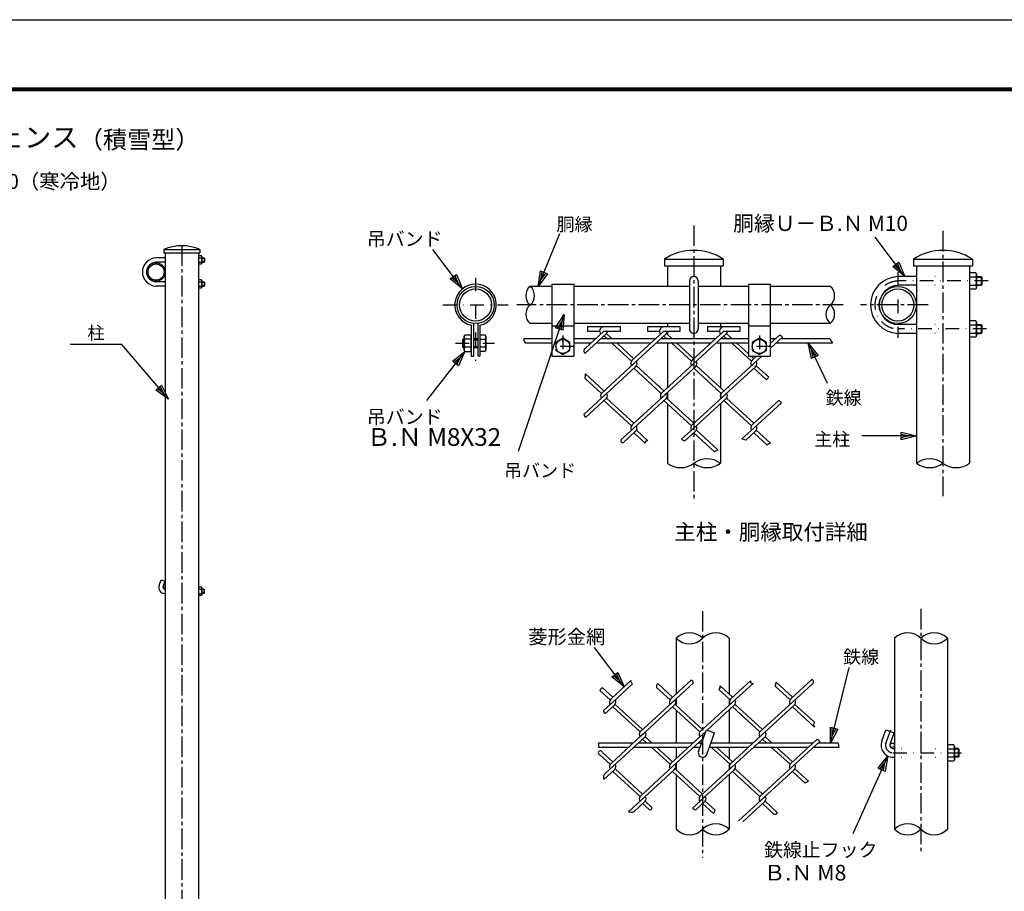
# Model space of a CAD drawing. Extents: x 0 to 5940, y 0 to 4200.
# Drawn here: x 2977 to 4781, y 2603 to 4200 of the extents above; entities that cross this region are included whole.
import ezdxf
from ezdxf.enums import TextEntityAlignment as Align

# ---------------------------------------------------------------- set-up
doc = ezdxf.new("R2010")
doc.units = 0
doc.header["$LTSCALE"] = 50
doc.header["$MEASUREMENT"] = 0
for name, pattern in [('CENTER2', [1.125, 0.75, -0.125, 0.125, -0.125]), ('DASHDOT', [1, 0.5, -0.25, 0, -0.25]), ('DOT', [0.25, 0, -0.25])]:
    doc.linetypes.add(name, pattern=pattern)
doc.layers.get('0').update_dxf_attribs({"linetype": 'CONTINUOUS'})
for name, color, linetype in [('1', 7, 'CONTINUOUS'), ('10', 7, 'CONTINUOUS'), ('EXTCNT-L', 4, 'CONTINUOUS'), ('WAKU', 7, 'CONTINUOUS')]:
    doc.layers.add(name, color=color, linetype=linetype)
doc.styles.add('KNJYOKO', font='txt.shx', dxfattribs={"height": 1, "bigfont": 'bigfont'})

# ---------------------------------------------------------------- blocks, each defined once
blk = doc.blocks.new('*C89')
at = {"layer": '1', "color": 4, "linetype": 'Continuous'}
for p, q in [((938.935318, 1714.018402), (973.526688, 1852.124939)), ((938.935318, 1714.018402), (938.948049, 1742.880138)), ((952.528545, 1739.478649), (938.935318, 1714.018402)), ((938.948049, 1742.880138), (952.528545, 1739.478649)), ((942.336808, 1727.598898), (942.343173, 1742.029766)), ((949.133421, 1740.329021), (942.336808, 1727.598898))]:
    blk.add_line(p, q, dxfattribs=at)
blk = doc.blocks.new('*C90')
at = {"layer": '1', "color": 4, "linetype": 'Continuous'}
for p, q in [((1044.229279, 1690.361023), (980.07103, 1547.547607)), ((1026.36984, 1667.688563), (1044.229279, 1690.361023)), ((1044.229279, 1690.361023), (1039.140344, 1661.95147)), ((1039.140344, 1661.95147), (1026.36984, 1667.688563)), ((1029.562466, 1666.25429), (1038.492185, 1677.59052)), ((1038.492185, 1677.59052), (1035.947718, 1663.385743))]:
    blk.add_line(p, q, dxfattribs=at)
blk = doc.blocks.new('*C91')
at = {"layer": '1', "color": 4, "linetype": 'Continuous'}
for p, q in [((1544.454041, 1869.515381), (1584.537659, 1966.170959)), ((1544.454041, 1869.515381), (1548.714009, 1898.061005)), ((1548.714009, 1898.061005), (1561.646071, 1892.698005)), ((1549.81704, 1882.447443), (1551.947024, 1896.720255)), ((1561.646071, 1892.698005), (1544.454041, 1869.515381)), ((1558.413055, 1894.038755), (1549.81704, 1882.447443))]:
    blk.add_line(p, q, dxfattribs=at)
blk = doc.blocks.new('*C92')
at = {"layer": '1', "color": 4, "linetype": 'Continuous'}
for p, q in [((1592.295837, 1817.862244), (1508.249512, 1567.357635)), ((1576.75307, 1793.543067), (1592.295837, 1817.862244)), ((1580.07129, 1792.429776), (1587.842674, 1804.589364)), ((1587.842674, 1804.589364), (1586.70773, 1790.203194)), ((1592.295837, 1817.862244), (1590.02595, 1789.089903)), ((1590.02595, 1789.089903), (1576.75307, 1793.543067))]:
    blk.add_line(p, q, dxfattribs=at)
blk = doc.blocks.new('*C93')
at = {"layer": '1', "color": 4, "linetype": 'Continuous'}
for p, q in [((2216.825104, 1887.515411), (2162.518158, 1959.939575)), ((2194.426908, 1905.717631), (2205.627741, 1914.116521)), ((2205.627741, 1914.116521), (2216.825104, 1887.515411)), ((2216.825104, 1887.515411), (2194.426908, 1905.717631)), ((2208.426214, 1898.716244), (2197.227116, 1907.817354)), ((2202.827533, 1912.016799), (2208.426214, 1898.716244))]:
    blk.add_line(p, q, dxfattribs=at)
blk = doc.blocks.new('*C94')
at = {"layer": '1', "color": 4, "linetype": 'Continuous'}
for p, q in [((2045.367313, 1737.219354), (2039.681244, 1765.515442)), ((2039.681244, 1765.515442), (2058.01417, 1743.224103)), ((2039.681244, 1765.515442), (2074.592743, 1691.986847)), ((2048.529027, 1738.720541), (2045.685993, 1752.868585)), ((2045.685993, 1752.868585), (2054.852455, 1741.722915)), ((2058.01417, 1743.224103), (2045.367313, 1737.219354))]:
    blk.add_line(p, q, dxfattribs=at)
blk = doc.blocks.new('*C95')
at = {"layer": '1', "color": 4, "linetype": 'Continuous'}
for p, q in [((2237.83844, 1595.515442), (2137.83844, 1595.515442)), ((2209.838438, 1588.515452), (2209.838443, 1602.515451)), ((2237.83844, 1595.515442), (2209.838438, 1588.515452)), ((2223.83844, 1595.515447), (2209.838439, 1592.015452)), ((2209.838442, 1599.015452), (2223.83844, 1595.515447)), ((2209.838443, 1602.515451), (2237.83844, 1595.515442))]:
    blk.add_line(p, q, dxfattribs=at)
blk = doc.blocks.new('*C99')
at = {"layer": '1', "color": 4, "linetype": 'Continuous'}
for p, q in [((3862.462769, 1484.225464), (3792.238159, 1394.222107)), ((3839.719657, 1466.456084), (3862.462769, 1484.225464)), ((3862.462769, 1484.225464), (3850.757378, 1457.843959)), ((3850.757378, 1457.843959), (3839.719657, 1466.456084)), ((3842.479087, 1464.303053), (3853.850643, 1473.187743)), ((3853.850643, 1473.187743), (3847.997948, 1459.99699))]:
    blk.add_line(p, q, dxfattribs=at)

msp = doc.modelspace()

# ---------------------------------------------------------------- linework, layer by layer
at = {"layer": '1', "color": 4, "linetype": 'CENTER2'}
for p, q in [((4212.1056, 3822.99309), (4212.1056, 3320.24345)), ((4668.5056, 3812.96898), (4668.5056, 3327.18315)), ((3273.78838, 3786.70654), (3273.78838, 1594.70705)), ((4485.90565, 3677.31819), (3887.58214, 3677.31819)), ((4641.20976, 3677.31819), (4517.20967, 3677.31819)), ((4228.24255, 3116.4674), (4228.24255, 2665.13406)), ((4628.24263, 3120.3856), (4628.24263, 2672.26938))]:
    msp.add_line(p, q, dxfattribs=at)
at = {"layer": '1', "color": 7, "linetype": 'Continuous'}
for p, q in [((3240.78856, 3778.70699), (3306.7885, 3778.70699)), ((3240.78856, 3778.70699), (3240.78856, 3772.70693)), ((3240.78856, 3772.70693), (3306.7885, 3772.70693)), ((3243.48815, 3772.70693), (3243.48815, 1954.70705)), ((3304.08831, 3772.70693), (3304.08831, 1954.70705)), ((3306.7885, 3778.70699), (3306.7885, 3772.70693)), ((3243.45, 3763.7076), (3226.44988, 3763.7076)), ((3243.45, 3755.70772), (3226.44988, 3755.70772)), ((3309.97271, 3767.20766), (3304.04986, 3767.20766)), ((3304.04986, 3763.45491), (3309.97271, 3763.45491)), ((3304.04986, 3755.96041), (3309.97271, 3755.96041)), ((3310.5501, 3765.95766), (3309.97271, 3767.20766)), ((3310.5501, 3753.45766), (3309.97271, 3752.20766)), ((3310.5501, 3765.95766), (3310.5501, 3753.45766)), ((3310.5501, 3763.7076), (3314.95012, 3763.7076)), ((3310.5501, 3755.70772), (3314.95012, 3755.70772)), ((3314.95012, 3763.7076), (3314.95012, 3755.70772)), ((3314.95012, 3763.7076), (3315.5501, 3763.10762)), ((3315.5501, 3756.3077), (3314.95012, 3755.70772)), ((3315.5501, 3763.10762), (3315.5501, 3756.3077)), ((4158.10566, 3761.31813), (4266.10554, 3761.31813)), ((4158.10566, 3761.31813), (4158.10566, 3749.31816)), ((4266.10554, 3761.31813), (4266.10554, 3749.31816)), ((4614.50566, 3761.31813), (4722.50569, 3761.31813)), ((4614.50566, 3761.31813), (4614.50566, 3749.31816)), ((4722.50569, 3761.31813), (4722.50569, 3749.31816)), ((3309.97271, 3752.20766), (3304.04986, 3752.20766)), ((4158.10566, 3749.31816), (4266.10554, 3749.31816)), ((4163.5056, 3749.31816), (4163.5056, 3711.31813)), ((4260.70561, 3749.31816), (4260.70561, 3711.31813)), ((4614.50566, 3749.31816), (4722.50569, 3749.31816)), ((4619.90559, 3749.31816), (4619.90559, 3387.31819)), ((4717.1056, 3749.31816), (4717.1056, 3387.31819)), ((4728.951, 3736.31813), (4717.1056, 3736.31813)), ((4717.1056, 3736.31813), (4717.1056, 3706.31813)), ((4730.10563, 3733.81813), (4728.951, 3736.31813)), ((3243.45, 3719.70766), (3226.44988, 3719.70766)), ((3309.97271, 3723.20772), (3304.04986, 3723.20772)), ((3304.04986, 3719.45497), (3309.97271, 3719.45497)), ((3310.5501, 3721.95772), (3309.97271, 3723.20772)), ((3310.5501, 3721.95772), (3310.5501, 3709.45772)), ((3310.5501, 3719.70766), (3314.95012, 3719.70766)), ((3314.95012, 3719.70766), (3314.95012, 3711.70778)), ((3314.95012, 3719.70766), (3315.5501, 3719.10768)), ((3315.5501, 3719.10768), (3315.5501, 3712.30776)), ((4204.10557, 3721.31813), (4204.10557, 3633.3181)), ((4220.10563, 3721.31813), (4220.10563, 3633.3181)), ((4619.90559, 3729.31816), (4585.90565, 3729.31816)), ((4717.1056, 3728.81264), (4728.951, 3728.81264)), ((4730.10563, 3733.81813), (4730.10563, 3708.81813)), ((4730.10563, 3729.31816), (4738.90553, 3729.31816)), ((4738.90553, 3729.31816), (4738.90553, 3713.3181)), ((4738.90553, 3729.31816), (4740.10563, 3728.11806)), ((4740.10563, 3728.11806), (4740.10563, 3714.51805)), ((3243.45, 3711.70778), (3226.44988, 3711.70778)), ((3304.04986, 3711.96047), (3309.97271, 3711.96047)), ((3309.97271, 3708.20772), (3304.04986, 3708.20772)), ((3310.5501, 3709.45772), (3309.97271, 3708.20772)), ((3310.5501, 3711.70778), (3314.95012, 3711.70778)), ((3314.95012, 3711.70778), (3315.5501, 3712.30776)), ((3952.1056, 3711.31813), (3912.1056, 3711.31813)), ((3952.1056, 3715.31807), (3952.1056, 3583.3181)), ((3952.1056, 3715.31807), (3992.1056, 3715.31807)), ((3992.1056, 3715.31807), (3992.1056, 3583.3181)), ((4204.10557, 3711.31813), (3992.1056, 3711.31813)), ((4312.1056, 3711.31813), (4220.10563, 3711.31813)), ((4312.1056, 3715.31807), (4312.1056, 3583.3181)), ((4312.1056, 3715.31807), (4352.1056, 3715.31807)), ((4352.1056, 3715.31807), (4352.1056, 3583.3181)), ((4462.10576, 3711.31813), (4352.1056, 3711.31813)), ((4619.90559, 3713.3181), (4585.90565, 3713.3181)), ((4717.1056, 3713.82377), (4728.951, 3713.82377)), ((4728.951, 3706.31813), (4717.1056, 3706.31813)), ((4730.10563, 3708.81813), (4728.951, 3706.31813)), ((4730.10563, 3713.3181), (4738.90553, 3713.3181)), ((4740.10563, 3714.51805), (4738.90553, 3713.3181)), ((4728.951, 3648.3181), (4717.1056, 3648.3181)), ((4717.1056, 3648.3181), (4717.1056, 3618.3181)), ((4730.10563, 3645.8181), (4728.951, 3648.3181)), ((4730.10563, 3645.8181), (4730.10563, 3620.8181)), ((3804.10557, 3640.16975), (3804.10557, 3583.3181)), ((3808.10566, 3643.5543), (3808.10566, 3583.3181)), ((3816.1057, 3643.5543), (3816.10554, 3583.3181)), ((3820.10563, 3640.16975), (3820.10563, 3583.3181)), ((3952.1056, 3643.3181), (3912.1056, 3643.3181)), ((3952.1056, 3639.31816), (3992.1056, 3639.31816)), ((4204.10557, 3643.3181), (3992.1056, 3643.3181)), ((4012.75319, 3597.48726), (4047.4059, 3629.24064)), ((4077.4059, 3637.24067), (4017.4059, 3637.24067)), ((4017.4059, 3637.24067), (4017.4059, 3629.24064)), ((4017.4059, 3629.24064), (4039.40602, 3629.24064)), ((4047.4059, 3629.24064), (4077.4059, 3629.24064)), ((4077.4059, 3629.24064), (4077.4059, 3637.24067)), ((4099.25526, 3576.0952), (4157.25331, 3629.2408)), ((4187.25331, 3637.24067), (4127.25331, 3637.24067)), ((4127.25331, 3637.24067), (4127.25331, 3629.2408)), ((4127.25331, 3629.2408), (4149.25328, 3629.2408)), ((4157.25331, 3629.2408), (4187.25331, 3629.2408)), ((4163.5056, 3643.3181), (4163.5056, 3637.24067)), ((4163.5056, 3629.2408), (4163.5056, 3623.51143)), ((4187.25331, 3629.2408), (4187.25331, 3637.24067)), ((4209.10252, 3576.0952), (4267.10072, 3629.2408)), ((4312.1056, 3643.3181), (4220.10563, 3643.3181)), ((4297.10072, 3637.24067), (4237.10072, 3637.24067)), ((4237.10072, 3637.24067), (4237.10072, 3629.2408)), ((4237.10072, 3629.2408), (4259.10069, 3629.2408)), ((4260.70561, 3643.3181), (4260.70561, 3637.24067)), ((4267.10072, 3629.2408), (4297.10072, 3629.2408)), ((4297.10072, 3629.2408), (4297.10072, 3637.24067)), ((4312.1056, 3639.31816), (4352.1056, 3639.31816)), ((4462.1056, 3643.3181), (4352.1056, 3643.3181)), ((4619.90559, 3641.31813), (4585.90565, 3641.31813)), ((4717.1056, 3640.8126), (4728.951, 3640.8126)), ((4730.10563, 3641.31813), (4738.90553, 3641.31813)), ((4738.90553, 3641.31813), (4738.90553, 3625.31807)), ((4738.90553, 3641.31813), (4740.10563, 3640.11802)), ((4740.10563, 3640.11802), (4740.10563, 3626.51802)), ((3789.7057, 3615.31822), (3788.10566, 3613.71818)), ((3788.10566, 3613.71818), (3788.10566, 3600.9182)), ((3789.7057, 3599.31816), (3789.7057, 3615.31822)), ((3791.10554, 3615.31822), (3789.7057, 3615.31822)), ((3791.10554, 3619.81819), (3792.26033, 3622.31819)), ((3791.10554, 3594.81819), (3791.10554, 3619.81819)), ((3792.26033, 3622.31819), (3804.10557, 3622.31819)), ((3804.10557, 3614.81254), (3792.26033, 3614.81254)), ((3804.10557, 3592.31819), (3804.10557, 3622.31819)), ((3816.1057, 3615.31807), (3808.10566, 3615.31807)), ((3816.10554, 3615.31807), (3816.10554, 3599.31816)), ((3820.10563, 3622.31819), (3829.57036, 3622.31819)), ((3820.10563, 3614.81819), (3829.90361, 3614.81819)), ((3829.57036, 3622.31819), (3831.10554, 3619.65904)), ((3831.10554, 3619.65904), (3831.10554, 3594.97734)), ((3952.1056, 3615.31807), (3900.40974, 3615.31807)), ((3972.1056, 3616.32927), (3959.10557, 3608.82362)), ((3985.10563, 3608.82377), (3972.1056, 3616.32927)), ((4032.21211, 3615.31807), (3992.1056, 3615.31807)), ((4012.97078, 3588.89747), (4052.20173, 3624.84611)), ((4142.05952, 3615.31807), (4041.80394, 3615.31807)), ((4053.00801, 3615.31807), (4047.4059, 3620.45143)), ((4062.59968, 3615.31807), (4052.20173, 3624.84611)), ((4102.3296, 3570.12321), (4162.04915, 3624.84611)), ((4251.90678, 3615.31807), (4151.6512, 3615.31807)), ((4162.85527, 3615.31807), (4157.25331, 3620.45158)), ((4172.4471, 3615.31807), (4162.04915, 3624.84611)), ((4212.17701, 3570.12321), (4271.89641, 3624.84611)), ((4260.70561, 3624.43413), (4260.70561, 3623.38081)), ((4272.70283, 3615.31807), (4261.49846, 3615.31807)), ((4272.70283, 3615.31807), (4267.10057, 3620.45158)), ((4282.29451, 3615.31807), (4271.89641, 3624.84611)), ((4312.1056, 3615.31807), (4272.84825, 3615.31807)), ((4332.1056, 3616.32927), (4319.10557, 3608.82362)), ((4345.10563, 3608.82377), (4332.1056, 3616.32927)), ((4352.1056, 3606.47697), (4368.77827, 3621.75468)), ((4352.1056, 3597.68776), (4374.36101, 3618.08113)), ((4361.75404, 3615.31807), (4352.1056, 3615.31807)), ((4462.00978, 3615.31807), (4371.34572, 3615.31807)), ((4619.90559, 3625.31807), (4585.90565, 3625.31807)), ((4717.1056, 3625.82374), (4728.951, 3625.82374)), ((4728.951, 3618.3181), (4717.1056, 3618.3181)), ((4730.10563, 3620.8181), (4728.951, 3618.3181)), ((4730.10563, 3625.31807), (4738.90553, 3625.31807)), ((4738.90553, 3625.31807), (4740.10563, 3626.51802)), ((3788.10566, 3600.9182), (3789.7057, 3599.31816)), ((3789.7057, 3599.31816), (3791.10554, 3599.31816)), ((3791.10554, 3594.81819), (3792.26033, 3592.31819)), ((3804.10557, 3599.82368), (3792.26033, 3599.82368)), ((3792.26033, 3592.31819), (3804.10557, 3592.31819)), ((3808.10566, 3599.31816), (3816.1057, 3599.31816)), ((3829.90361, 3599.81819), (3820.10563, 3599.81819)), ((3829.57036, 3592.31819), (3820.10563, 3592.31819)), ((3831.10554, 3594.97734), (3829.57036, 3592.31819)), ((3952.1056, 3607.31819), (3903.60966, 3607.31819)), ((3959.10557, 3608.82362), (3959.10557, 3593.81248)), ((3959.10557, 3593.81248), (3972.1056, 3586.30699)), ((3972.1056, 3586.30699), (3985.10563, 3593.81264)), ((3985.10563, 3593.81264), (3985.10563, 3608.82377)), ((4023.48164, 3607.31819), (3992.1056, 3607.31819)), ((4133.32905, 3607.31819), (4033.07332, 3607.31819)), ((4097.78172, 3574.29054), (4061.73848, 3607.31819)), ((4102.3296, 3578.91243), (4071.33015, 3607.31819)), ((4243.17631, 3607.31819), (4142.92073, 3607.31819)), ((4163.5056, 3607.31819), (4163.5056, 3525.52406)), ((4207.62898, 3574.29054), (4171.58574, 3607.31819)), ((4212.17686, 3578.91243), (4181.17756, 3607.31819)), ((4281.43315, 3607.31819), (4252.76799, 3607.31819)), ((4260.70561, 3607.31819), (4260.70561, 3525.65483)), ((4312.1056, 3607.31819), (4281.42521, 3607.31819)), ((4317.47639, 3574.29054), (4281.43315, 3607.31819)), ((4312.1056, 3588.00117), (4291.02498, 3607.31819)), ((4319.10557, 3608.82362), (4319.10557, 3593.81248)), ((4319.10557, 3593.81248), (4332.1056, 3586.30699)), ((4332.1056, 3586.30699), (4345.10563, 3593.81264)), ((4345.10563, 3593.81264), (4345.10563, 3608.82377)), ((4353.02357, 3607.31819), (4352.1056, 3607.31819)), ((4466.00972, 3607.31819), (4362.61525, 3607.31819)), ((3804.10557, 3583.3181), (3808.10566, 3583.3181)), ((3820.10563, 3583.3181), (3816.10554, 3583.3181)), ((3952.1056, 3583.3181), (3992.1056, 3583.3181)), ((4312.1056, 3583.3181), (4352.1056, 3583.3181)), ((4322.02427, 3578.91243), (4317.21638, 3583.3181)), ((4318.94993, 3576.09535), (4326.83217, 3583.3181)), ((4322.02427, 3570.12321), (4336.42384, 3583.3181)), ((4102.3296, 3570.12321), (4042.61006, 3515.40031)), ((4105.40394, 3564.15123), (4042.6299, 3506.62941)), ((4102.3296, 3561.334), (4152.45747, 3515.40031)), ((4106.87748, 3565.95588), (4157.25331, 3519.79484)), ((4212.17686, 3570.12321), (4152.45747, 3515.40031)), ((4215.25136, 3564.15123), (4152.47731, 3506.62941)), ((4212.17701, 3561.334), (4262.30473, 3515.40031)), ((4216.72474, 3565.95588), (4267.10057, 3519.79484)), ((4322.02427, 3570.12321), (4262.30473, 3515.40031)), ((4325.09862, 3564.15123), (4262.32472, 3506.62941)), ((4322.02427, 3561.33415), (4345.20848, 3540.08964)), ((4326.57216, 3565.95588), (4349.37825, 3545.0579)), ((4012.6244, 3542.87712), (4042.61006, 3515.40031)), ((4013.27519, 3551.07002), (4047.4059, 3519.79484)), ((4010.19749, 3476.91047), (4052.18342, 3515.38353)), ((4013.42701, 3471.0807), (4052.20173, 3506.6111)), ((4097.78172, 3456.05552), (4047.4059, 3502.21657)), ((4102.3296, 3460.67741), (4052.20173, 3506.6111)), ((4099.25511, 3457.86033), (4162.03084, 3515.38353)), ((4102.3296, 3451.8882), (4162.04915, 3506.6111)), ((4207.62898, 3456.05552), (4157.25316, 3502.21657)), ((4212.17686, 3460.67741), (4162.04915, 3506.6111)), ((4163.5056, 3516.735), (4163.5056, 3505.27641)), ((4209.10252, 3457.86033), (4271.87825, 3515.38353)), ((4212.17686, 3451.88835), (4271.89641, 3506.6111)), ((4260.70561, 3516.86577), (4260.70561, 3505.1458)), ((4317.47639, 3456.05552), (4267.10057, 3502.21657)), ((4322.02427, 3460.67741), (4271.89641, 3506.61125)), ((4318.94978, 3457.86033), (4368.23735, 3503.02391)), ((4163.5056, 3496.48735), (4163.5056, 3387.31819)), ((4260.70561, 3496.35673), (4260.70561, 3387.31819)), ((4322.02427, 3451.88835), (4372.56337, 3498.19893)), ((4102.3296, 3451.8882), (4078.41664, 3429.97597)), ((4106.87748, 3447.72087), (4128.00786, 3428.35838)), ((4212.17686, 3451.8882), (4189.66618, 3431.26091)), ((4216.72474, 3447.72087), (4256.09654, 3411.64329)), ((4322.02427, 3451.8882), (4300.07771, 3431.77803)), ((4326.572, 3447.72087), (4352.56627, 3423.90159)), ((4105.40394, 3445.91621), (4082.39461, 3424.83207)), ((4102.3296, 3443.09913), (4122.86686, 3424.28001)), ((4215.25136, 3445.91621), (4195.80754, 3428.09929)), ((4212.17701, 3443.09913), (4250.04277, 3408.40141)), ((4325.09862, 3445.91621), (4307.54445, 3429.83085)), ((4322.02427, 3443.09913), (4346.60389, 3420.57609)), ((3232.02788, 3163.46926), (3235.77056, 3173.75246)), ((3235.77056, 3173.75246), (3243.28826, 3171.01625)), ((3239.54558, 3160.73305), (3243.28826, 3171.01625)), ((3310.01085, 3160.20693), (3304.08831, 3160.20723)), ((3310.58794, 3158.95693), (3310.01085, 3160.20693)), ((3310.58794, 3158.95693), (3310.58794, 3146.45693)), ((3242.36449, 3156.70717), (3243.48815, 3156.70717)), ((3242.36449, 3148.70699), (3243.48815, 3148.70699)), ((3304.08831, 3156.45418), (3310.01085, 3156.45418)), ((3304.08831, 3148.95998), (3310.01085, 3148.95998)), ((3310.01085, 3145.20693), (3304.08831, 3145.20723)), ((3310.58794, 3146.45693), (3310.01085, 3145.20693)), ((3313.98821, 3156.70717), (3310.58794, 3156.70717)), ((3313.98821, 3148.70699), (3310.58794, 3148.70699)), ((3313.98821, 3156.70717), (3313.98821, 3148.70699)), ((3314.58819, 3156.1072), (3313.98821, 3156.70717)), ((3314.58819, 3149.30696), (3313.98821, 3148.70699)), ((3314.58819, 3156.1072), (3314.58819, 3149.30696)), ((4179.64255, 3066.7106), (4179.64255, 2964.47244)), ((4276.84256, 3066.7106), (4276.84256, 2964.26248)), ((4579.64262, 3066.71045), (4579.64255, 2716.7106)), ((4676.84264, 3066.71045), (4676.84264, 2716.7106)), ((4060.28258, 2955.7557), (4096.74384, 2989.1662)), ((4063.35699, 2949.78372), (4099.69962, 2983.08557)), ((4173.20433, 2958.57293), (4145.79703, 2983.68707)), ((4170.12991, 2955.7557), (4207.25371, 2989.77334)), ((4173.20433, 2949.78372), (4211.34657, 2984.73474)), ((4283.05167, 2958.57293), (4260.22215, 2979.49228)), ((4279.97725, 2955.7557), (4315.69251, 2988.48275)), ((4283.05167, 2949.78372), (4321.13806, 2984.68362)), ((4388.35112, 2953.95105), (4361.06413, 2978.95501)), ((4392.899, 2958.57293), (4362.95981, 2986.00717)), ((4389.82459, 2955.7557), (4428.53102, 2991.22369)), ((4392.899, 2949.78372), (4428.72595, 2982.61316)), ((4058.80911, 2953.95105), (4040.04164, 2971.14831)), ((4063.35699, 2958.57293), (4044.69809, 2975.67056)), ((4168.65645, 2953.95105), (4143.94972, 2976.59051)), ((4278.50378, 2953.95105), (4258.12338, 2972.62628)), ((4063.35692, 2949.78372), (4046.71927, 2934.53805)), ((4066.43141, 2943.81158), (4049.23232, 2928.05154)), ((4067.90488, 2945.61639), (4118.28062, 2899.45535)), ((4173.20425, 2949.78372), (4113.48479, 2895.06082)), ((4176.27875, 2943.81173), (4113.5047, 2886.28991)), ((4177.75221, 2945.61639), (4228.12796, 2899.45535)), ((4179.64255, 2955.68338), (4179.64255, 2943.88406)), ((4283.05159, 2949.78372), (4223.33212, 2895.06082)), ((4286.12601, 2943.81173), (4236.54898, 2898.38266)), ((4276.84256, 2955.47326), (4276.84256, 2944.09417)), ((4287.59955, 2945.61639), (4337.9753, 2899.45535)), ((4392.899, 2949.78372), (4333.17946, 2895.06082)), ((4395.97342, 2943.81173), (4333.19937, 2886.28991)), ((4397.44681, 2945.61639), (4433.14574, 2912.90429)), ((4063.35699, 2940.9945), (4113.48479, 2895.06082)), ((4173.20433, 2940.9945), (4223.3322, 2895.06082)), ((4179.64255, 2935.095), (4179.64255, 2874.71048)), ((4276.84256, 2935.30496), (4276.84256, 2874.71048)), ((4283.05167, 2940.9945), (4333.17954, 2895.06082)), ((4392.899, 2940.99466), (4433.48082, 2903.80822)), ((4060.28258, 2837.52069), (4123.05823, 2895.04403)), ((4220.72501, 2859.44665), (4235.08986, 2898.91382)), ((4234.06966, 2896.11078), (4223.35204, 2886.28991)), ((4235.08986, 2898.91382), (4250.12495, 2893.4414)), ((4235.7601, 2853.97439), (4250.12495, 2893.4414)), ((4279.97725, 2837.52084), (4342.7529, 2895.04403)), ((4556.72202, 2878.2348), (4564.20744, 2898.80105)), ((4564.20744, 2898.80105), (4579.24254, 2893.32879)), ((4571.75711, 2872.76254), (4579.24254, 2893.32879)), ((4100.86813, 2874.71048), (4037.44498, 2874.71048)), ((4063.35692, 2831.5487), (4123.07646, 2886.2716)), ((4210.71539, 2874.71048), (4110.45973, 2874.71048)), ((4126.10152, 2874.71048), (4118.28062, 2881.87707)), ((4135.69319, 2874.71048), (4123.07646, 2886.2716)), ((4170.12991, 2837.52084), (4223.35043, 2886.28839)), ((4173.20425, 2831.5487), (4229.26985, 2882.92337)), ((4226.28058, 2874.71048), (4220.30707, 2874.71048)), ((4320.56273, 2874.71048), (4243.30748, 2874.71048)), ((4245.5406, 2874.71048), (4243.86595, 2876.24505)), ((4283.05159, 2831.54886), (4342.77113, 2886.2716)), ((4430.40999, 2874.71048), (4330.15433, 2874.71048)), ((4345.79619, 2874.71048), (4337.9753, 2881.87707)), ((4355.38786, 2874.71048), (4342.77113, 2886.27176)), ((4389.82451, 2837.52084), (4437.20992, 2880.94156)), ((4392.89893, 2831.54886), (4443.12529, 2877.57287)), ((4476.78328, 2874.71048), (4440.00166, 2874.71048)), ((4688.68788, 2871.71045), (4676.84264, 2871.71045)), ((4676.84264, 2871.71045), (4676.84264, 2841.71045)), ((4689.84259, 2869.21045), (4688.68788, 2871.71045)), ((4689.84259, 2869.21045), (4689.84259, 2844.21045)), ((4092.13767, 2866.7106), (4038.24255, 2866.7106)), ((4058.80911, 2835.71603), (4040.22288, 2852.74713)), ((4063.35692, 2840.33792), (4044.46791, 2857.64657)), ((4201.98492, 2866.7106), (4101.72926, 2866.7106)), ((4168.65645, 2835.71603), (4134.83191, 2866.7106)), ((4173.20425, 2840.33792), (4144.42366, 2866.7106)), ((4179.64255, 2866.7106), (4179.64255, 2846.23758)), ((4223.36882, 2866.7106), (4211.5766, 2866.7106)), ((4311.83226, 2866.7106), (4240.39572, 2866.7106)), ((4278.50371, 2835.71603), (4244.67932, 2866.7106)), ((4283.05159, 2840.33792), (4254.271, 2866.7106)), ((4276.84256, 2866.7106), (4276.84256, 2846.02746)), ((4421.67952, 2866.7106), (4321.42386, 2866.7106)), ((4388.35112, 2835.71603), (4354.52666, 2866.7106)), ((4392.89893, 2840.33792), (4364.11833, 2866.7106)), ((4478.24255, 2866.7106), (4431.27119, 2866.7106)), ((4577.39531, 2864.71048), (4579.64255, 2864.71048)), ((4676.84264, 2864.20495), (4688.68788, 2864.20495)), ((4696.64259, 2864.71048), (4689.84259, 2864.71048)), ((4697.84254, 2863.51037), (4696.64259, 2864.71048)), ((4696.64259, 2864.71048), (4696.64259, 2848.71042)), ((4697.84254, 2863.51037), (4697.84254, 2849.91052)), ((4179.64255, 2837.44836), (4179.64255, 2825.6492)), ((4276.84256, 2837.23825), (4276.84256, 2825.85931)), ((4577.39531, 2848.71042), (4579.64255, 2848.71042)), ((4676.84264, 2849.21594), (4688.68788, 2849.21594)), ((4688.68788, 2841.71045), (4676.84264, 2841.71045)), ((4689.84259, 2844.21045), (4688.68788, 2841.71045)), ((4696.64259, 2848.71042), (4689.84259, 2848.71042)), ((4697.84254, 2849.91052), (4696.64259, 2848.71042)), ((4066.43134, 2825.57672), (4047.08899, 2807.85272)), ((4063.35692, 2831.5487), (4050.16814, 2819.46344)), ((4063.35699, 2822.75949), (4113.48479, 2776.8258)), ((4067.9048, 2827.38138), (4118.28062, 2781.22049)), ((4173.20425, 2831.5487), (4113.48479, 2776.8258)), ((4176.27867, 2825.57672), (4113.5047, 2768.0549)), ((4173.20433, 2822.75964), (4223.33212, 2776.8258)), ((4177.75214, 2827.38138), (4228.12796, 2781.22049)), ((4179.64255, 2816.85998), (4179.64255, 2716.7106)), ((4283.05159, 2831.5487), (4223.33212, 2776.8258)), ((4286.12601, 2825.57672), (4223.35204, 2768.0549)), ((4276.84256, 2817.0701), (4276.84256, 2716.7106)), ((4283.05167, 2822.75964), (4333.17946, 2776.82596)), ((4287.59947, 2827.38138), (4337.9753, 2781.22049)), ((4392.89893, 2831.5487), (4333.17946, 2776.8258)), ((4395.97334, 2825.57672), (4333.1993, 2768.0549)), ((4392.89893, 2822.75964), (4416.36671, 2801.25528)), ((4397.44681, 2827.38138), (4422.03291, 2804.85238)), ((4092.22701, 2748.55752), (4123.05815, 2776.80902)), ((4101.80792, 2748.5476), (4123.07646, 2768.03674)), ((4130.25443, 2752.67007), (4118.28062, 2763.64206)), ((4135.36169, 2756.77942), (4123.07646, 2768.03674)), ((4209.68642, 2755.53277), (4232.90549, 2776.80917)), ((4215.58882, 2752.15219), (4232.9238, 2768.03674)), ((4247.99765, 2745.43481), (4228.12796, 2763.64206)), ((4250.95351, 2751.51544), (4232.9238, 2768.03674)), ((4293.88129, 2732.02661), (4342.75282, 2776.80917)), ((4301.68738, 2730.39041), (4342.77113, 2768.03674)), ((4358.3293, 2744.99109), (4337.97522, 2763.64221)), ((4365.69876, 2747.02737), (4342.77113, 2768.03674))]:
    msp.add_line(p, q, dxfattribs=at)
at = {"layer": '1', "color": 4, "linetype": 'Continuous'}
for p, q in [((3310.5501, 3763.10762), (3315.5501, 3763.10762)), ((3310.5501, 3756.3077), (3315.5501, 3756.3077)), ((3310.5501, 3719.10768), (3315.5501, 3719.10768)), ((4730.10563, 3728.11806), (4740.10563, 3728.11806)), ((3310.5501, 3712.30776), (3315.5501, 3712.30776)), ((4730.10563, 3714.51805), (4740.10563, 3714.51805)), ((4730.10563, 3640.11802), (4740.10563, 3640.11802)), ((3788.10566, 3613.71818), (3791.10554, 3613.71818)), ((3808.10566, 3613.71818), (3816.10554, 3613.71818)), ((4730.10563, 3626.51802), (4740.10563, 3626.51802)), ((3163.78838, 3604.70705), (3069.28826, 3604.70705)), ((3249.48815, 3504.67348), (3163.78838, 3604.70705)), ((3791.10554, 3600.9182), (3788.10566, 3600.9182)), ((3816.10554, 3600.9182), (3808.10566, 3600.9182)), ((3225.95537, 3521.38301), (3236.58724, 3530.49143)), ((3249.48815, 3504.67348), (3225.95537, 3521.38301)), ((3240.37973, 3515.30535), (3228.61334, 3523.66011)), ((3233.92927, 3528.21432), (3240.37973, 3515.30535)), ((3236.58724, 3530.49143), (3249.48815, 3504.67348)), ((3314.58819, 3156.1072), (3310.58794, 3156.1072)), ((3314.58819, 3149.30696), (3310.58794, 3149.30696)), ((4697.84254, 2863.51037), (4689.84259, 2863.51037)), ((4697.84254, 2849.91052), (4689.84259, 2849.91052))]:
    msp.add_line(p, q, dxfattribs=at)
at = {"layer": '1', "color": 4, "linetype": 'DASHDOT'}
for p, q in [((4585.90565, 3737.31819), (4585.90565, 3617.31819)), ((3812.1056, 3727.31819), (3812.1056, 3575.00877)), ((4751.41728, 3721.31813), (4585.90565, 3721.31813)), ((3752.1056, 3677.31819), (3872.1056, 3677.31819)), ((4748.36751, 3633.3181), (4585.90565, 3633.3181)), ((3972.1056, 3621.31813), (3972.1056, 3581.31813)), ((4332.1056, 3621.31813), (4332.1056, 3581.31813)), ((3775.22618, 3607.31819), (3846.8256, 3607.31819)), ((3992.1056, 3601.31813), (3952.1056, 3601.31813)), ((4352.1056, 3601.31813), (4312.1056, 3601.31813)), ((4564.23956, 2875.49859), (4575.35262, 2906.03174)), ((4577.39531, 2856.71045), (4712.62724, 2856.71045))]:
    msp.add_line(p, q, dxfattribs=at)
at = {"layer": '1', "color": 7, "linetype": 'DOT'}
for p, q in [((4717.1056, 3729.31816), (4619.90559, 3729.31816)), ((4717.1056, 3713.3181), (4619.90559, 3713.3181)), ((4717.1056, 3641.31813), (4619.90559, 3641.31813)), ((4717.1056, 3625.31807), (4619.90559, 3625.31807)), ((4579.64255, 2864.71048), (4676.84264, 2864.71048)), ((4579.64255, 2848.71042), (4676.84264, 2848.71042))]:
    msp.add_line(p, q, dxfattribs=at)
at = {"layer": '1', "color": 7, "linetype": 'Continuous'}
for centre, radius in [((3226.44988, 3737.70754), 17.00001), ((3226.44988, 3737.70754), 14.7), ((3812.1056, 3677.31819), 34), ((3812.1056, 3677.31819), 29.4), ((4585.90565, 3677.31819), 34.00001), ((4585.90565, 3677.31819), 29.4), ((3972.1056, 3601.31813), 13), ((4332.1056, 3601.31813), 13), ((3241.48833, 3159.70705), 2), ((4575.64253, 2870.71054), 4)]:
    msp.add_circle(centre, radius, dxfattribs=at)
for centre, radius, start, end in [((4212.1056, 3678.19343), 99.12478, 56.991189, 123.008811), ((4668.5056, 3678.19343), 99.12478, 56.991189, 123.008811), ((3227.44994, 3737.70754), 26, 92.204222, 267.795778), ((3227.44994, 3737.70754), 18, 93.184721, 266.815278), ((3298.10198, 3759.70766), 12.44807, 342.480834, 17.519501), ((3304.8366, 3765.95766), 5.7134, 334.020202, 0), ((3304.8366, 3753.45766), 5.7134, 0, 25.979794), ((3298.10198, 3715.70772), 12.44807, 342.480834, 17.519501), ((3304.8366, 3721.95772), 5.7134, 334.020202, 0), ((4212.1056, 3721.31813), 8, 0, 179.999924), ((4587.90562, 3677.31819), 52, 92.204153, 267.796022), ((4705.20955, 3721.31813), 24.89614, 342.480895, 17.519532), ((4718.67878, 3733.81813), 11.42679, 334.020415, 0), ((3304.8366, 3709.45772), 5.7134, 0, 25.979794), ((3812.1056, 3677.31819), 38, 282.153288, 257.847047), ((4587.90562, 3677.31819), 36, 93.184653, 266.815339), ((4718.67878, 3708.81813), 11.42679, 0, 25.979586), ((4718.67878, 3645.8181), 11.42679, 334.020415, 0), ((4047.4059, 3629.24064), 8, 90, 222.499436), ((4047.4059, 3629.24064), 6.48, 317.500335, 0.001343), ((4157.25331, 3629.2408), 8, 90, 222.499436), ((4157.25331, 3629.24064), 6.48, 317.500335, 0.001343), ((4212.1056, 3633.3181), 8, 179.999924, 0), ((4267.10072, 3629.2408), 8, 90, 222.499436), ((4267.10072, 3629.24064), 6.48, 317.500335, 0.001343), ((4705.20955, 3633.3181), 24.89614, 342.480895, 17.519532), ((3816.00209, 3607.31834), 24.89666, 162.481491, 197.519623), ((3802.53224, 3619.81819), 11.42672, 179.999924, 205.980347), ((3807.1056, 3607.31819), 24, 341.790038, 18.209961), ((3807.338, 3622.9908), 24, 340.091094, 352.020233), ((4718.67878, 3620.8181), 11.42679, 0, 25.979586), ((3802.53224, 3594.81819), 11.42672, 154.020339, 179.999924), ((3807.338, 3591.64543), 24, 7.979773, 19.908903), ((4104.72752, 3570.12321), 8.1, 132.499648, 210.962891), ((4099.93168, 3570.12321), 8.1, 312.499724, 30.963379), ((4214.57478, 3570.12321), 8.1, 132.499648, 210.962891), ((4209.77894, 3570.12321), 8.1, 312.499724, 30.963379), ((4324.42219, 3570.12321), 8.1, 132.499648, 210.962891), ((4319.62636, 3570.12321), 8.1, 312.500457, 30.963379), ((4047.4059, 3511.00563), 6.48, 137.499267, 222.500733), ((4047.4059, 3511.00563), 6.48, 317.500335, 42.500642), ((4157.25316, 3511.00578), 6.48, 137.499267, 222.500733), ((4157.25331, 3511.00578), 6.48, 317.500335, 42.500642), ((4267.10057, 3511.00578), 6.48, 137.499267, 222.500733), ((4267.10057, 3511.00578), 6.48, 317.500335, 42.500642), ((4104.72737, 3451.8882), 8.1, 132.499648, 210.962891), ((4099.93168, 3451.8882), 8.1, 312.499724, 30.963379), ((4214.57478, 3451.8882), 8.1, 132.499648, 210.962891), ((4209.77894, 3451.8882), 8.1, 312.499724, 30.963379), ((4324.42204, 3451.8882), 8.1, 132.499648, 210.962891), ((4319.62636, 3451.88835), 8.1, 312.500457, 30.963379), ((3242.36449, 3159.70705), 11, 160.000167, 270.000001), ((3242.36449, 3159.70705), 3, 160.000167, 270.000001), ((3304.87505, 3158.95693), 5.71337, 334.019897, 0), ((3298.13799, 3152.70693), 12.44991, 342.483733, 17.51709), ((3304.87475, 3146.45693), 5.71337, 0, 25.979903), ((4065.75484, 2949.78372), 8.1, 132.499846, 210.963166), ((4060.95908, 2949.78372), 8.1, 312.499938, 30.963105), ((4175.60217, 2949.78372), 8.1, 132.499648, 210.963166), ((4170.80641, 2949.78372), 8.1, 312.500121, 30.963105), ((4285.44951, 2949.78372), 8.1, 132.499648, 210.963166), ((4280.65375, 2949.78372), 8.1, 312.500121, 30.963105), ((4395.29684, 2949.78372), 8.1, 132.499648, 210.963166), ((4390.50108, 2949.78372), 8.1, 312.500121, 30.963105), ((4118.28062, 2890.66613), 6.48, 137.499267, 222.499497), ((4118.2807, 2890.66613), 6.48, 317.500579, 42.500642), ((4228.12796, 2890.66629), 6.48, 137.499267, 222.499726), ((4228.12804, 2890.66629), 6.48, 34.953045, 42.500649), ((4337.9753, 2890.66629), 6.48, 137.499267, 222.499726), ((4337.9753, 2890.66629), 6.48, 317.500335, 42.500642), ((4577.39531, 2870.71039), 22, 160.000061, 270), ((4577.39531, 2870.71039), 6, 159.999771, 270), ((4678.41589, 2869.21045), 11.42673, 334.020415, 0), ((4228.24255, 2856.71045), 8, 159.999649, 339.999725), ((4664.94269, 2856.71029), 24.89982, 342.483886, 17.517212), ((4065.75484, 2831.5487), 8.1, 132.499846, 210.963166), ((4060.95908, 2831.5487), 8.1, 312.499938, 30.963105), ((4175.60217, 2831.5487), 8.1, 132.499648, 210.963166), ((4170.80641, 2831.5487), 8.1, 312.500121, 30.963105), ((4285.44951, 2831.5487), 8.1, 132.499648, 210.963166), ((4280.65375, 2831.5487), 8.1, 312.500121, 30.963105), ((4395.29677, 2831.5487), 8.1, 132.499648, 210.963166), ((4390.50108, 2831.54886), 8.1, 312.500121, 30.963105), ((4678.41582, 2844.21045), 11.42673, 0, 25.979586), ((4118.28062, 2772.43127), 6.48, 137.499267, 222.499497), ((4118.28062, 2772.43127), 6.48, 317.500579, 42.500642), ((4228.12788, 2772.43127), 6.48, 137.499267, 222.499726), ((4228.12796, 2772.43127), 6.48, 317.500335, 42.500642), ((4337.97522, 2772.43127), 6.48, 137.499267, 222.499726), ((4337.9753, 2772.43127), 6.48, 317.500335, 42.500642)]:
    msp.add_arc(centre, radius, start, end, dxfattribs=at)
at = {"layer": '1', "color": 4, "linetype": 'DASHDOT'}
for centre, radius, start, end in [((4587.90562, 3677.31819), 44, 93.184714, 266.815492), ((4577.39531, 2870.71039), 14, 160.000061, 270)]:
    msp.add_arc(centre, radius, start, end, dxfattribs=at)
at = {"layer": '1', "color": 4, "linetype": 'Continuous'}
for centre, radius, start, end in [((3926.16826, 3694.31816), 22.06271, 129.598113, 230.401642), ((3898.0428, 3694.31816), 22.06271, 309.598448, 50.401826), ((4448.0428, 3694.31831), 22.06271, 309.598448, 50.401826), ((3926.16826, 3660.31807), 22.06271, 129.598357, 230.401887), ((4476.16826, 3660.31807), 22.06271, 129.598357, 230.401887), ((4448.0428, 3660.31807), 22.06271, 309.598448, 50.401551), ((3912.08516, 3615.34569), 11.6748, 180.13562, 223.445755), ((4368.22163, 3614.82963), 6.94728, 27.906289, 85.404268), ((4482.53407, 3620.58159), 21.18879, 194.38356, 218.752533), ((4015.01362, 3593.2473), 4.80523, 118.063124, 244.843568), ((3992.01787, 3548.63624), 21.39603, 344.385253, 6.531464), ((4232.7364, 3638.71879), 149.5917, 318.751891, 321.236388), ((4378.02968, 3507.45308), 10.7477, 204.33786, 239.430115), ((3997.49363, 3466.06727), 16.70282, 17.465771, 40.48211), ((4082.46327, 3428.99498), 4.16349, 166.372131, 269.057161), ((4126.63426, 3424.81117), 3.80434, 68.832284, 188.025848), ((4205.80861, 3455.0634), 28.75955, 235.85553, 249.650117), ((4291.90632, 3385.14473), 47.34357, 70.712121, 80.061075), ((4363.57258, 3203.56422), 234.19563, 117.317038, 118.997145), ((4354.5139, 3413.4037), 10.67746, 100.510664, 137.800384), ((4236.40553, 3354.412), 40.90606, 53.555268, 126.444358), ((4644.20582, 3354.412), 40.90606, 53.55557, 126.444655), ((4187.80568, 3420.22423), 40.90606, 233.555482, 306.444426), ((4236.40553, 3420.22423), 40.90606, 233.555634, 306.444731), ((4644.20582, 3420.22423), 40.90606, 233.555344, 306.444426), ((4692.80568, 3420.22423), 40.90606, 233.555634, 306.444731), ((4203.94255, 3042.18606), 34.52445, 45.263291, 134.736632), ((4252.54256, 3042.18606), 34.52445, 45.263291, 134.736632), ((4603.94263, 3042.18606), 34.52445, 45.263291, 134.736632), ((4652.54271, 3042.18606), 34.52445, 45.263291, 134.736632), ((4203.94255, 3091.23498), 34.52445, 225.26355, 314.736693), ((4652.54271, 3091.23498), 34.52445, 225.263367, 314.736693), ((4102.10577, 2988.014), 5.48438, 167.872528, 243.977876), ((4149.28618, 2978.99011), 5.85112, 126.607169, 204.211823), ((4206.61711, 2985.07486), 4.74158, 355.886596, 82.284212), ((4252.69354, 2978.03979), 7.66745, 315.086303, 10.91983), ((4319.14526, 2987.62918), 3.55661, 166.116012, 304.078368), ((4382.78929, 2976.89401), 21.82297, 155.317581, 174.580734), ((4426.94968, 2986.88012), 4.62195, 292.601256, 69.994966), ((4046.92328, 2968.7211), 7.29713, 107.754439, 160.571731), ((3642.76999, 2774.31054), 434.56631, 20.718703, 21.63587), ((4437.82561, 2908.52273), 6.41102, 136.884948, 227.337143), ((3922.29208, 2859.19015), 116.1941, 3.710955, 7.67615), ((4437.06282, 2873.8067), 7.13665, 31.85026, 88.818948), ((4150.37276, 2811.00641), 332.56847, 9.642313, 11.043351), ((4040.82594, 2856.51346), 3.81419, 17.282366, 260.902681), ((4056.38831, 2811.60013), 10.02603, 128.345946, 201.949158), ((4443.27467, 2765.14413), 45.03345, 118.144377, 126.691237), ((4097.06229, 2792.12152), 43.83149, 263.666658, 276.215758), ((4131.95815, 2755.78103), 3.54697, 241.293244, 16.345764), ((4224.24765, 2774.11569), 23.60857, 231.918763, 248.484055), ((4236.95349, 2754.5617), 14.32742, 320.42987, 347.724822), ((4361.17712, 2749.03985), 4.94972, 234.879395, 336.007751), ((4252.54263, 2692.18622), 34.52445, 45.263562, 134.736632), ((4603.94263, 2692.18622), 34.52445, 45.263291, 134.736632), ((4203.94255, 2741.23498), 34.52445, 225.263367, 314.736693), ((4252.54263, 2741.23498), 34.52445, 225.263367, 314.736693), ((4603.94263, 2741.23498), 34.52445, 225.263642, 314.736785), ((4652.54271, 2741.23498), 34.52445, 225.263642, 314.736785)]:
    msp.add_arc(centre, radius, start, end, dxfattribs=at)
at = {"layer": 'EXTCNT-L'}
msp.add_arc((3273.78853, 3706.23431), 79.63219, 65.51815587, 114.48184413, dxfattribs=at)
at = {"layer": 'WAKU', "color": 3}
msp.add_lwpolyline([(0, 4200), (5940, 4200), (5940, 0), (0, 0)], close=True, dxfattribs=at)
at = {"layer": 'WAKU', "color": 7}
for points in [[(200, 4075), (5740, 4075), (5740, 125), (200, 125)], [(201.25, 4073.75), (5738.75, 4073.75), (5738.75, 126.25), (201.25, 126.25)], [(202.5, 4072.5), (5737.5, 4072.5), (5737.5, 127.5), (202.5, 127.5)], [(203.75, 4071.25), (5736.25, 4071.25), (5736.25, 128.75), (203.75, 128.75)], [(205, 4070), (5735, 4070), (5735, 130), (205, 130)]]:
    msp.add_lwpolyline(points, close=True, dxfattribs=at)

# ---------------------------------------------------------------- block references
for name, p in [('*C91', (2382.06715, 1841.80275)), ('*C93', (2382.06715, 1841.80275)), ('*C93', (1571.28339, 1819.26697)), ('*C92', (2382.06715, 1841.80275)), ('*C99', (-70.20244, 2108.09273)), ('*C94', (2382.06715, 1841.80275)), ('*C95', (2382.06715, 1841.80275)), ('*C93', (1867.32711, 1090.11272)), ('*C89', (3523.28734, 1160.69207)), ('*C90', (3523.28734, 1160.69207))]:
    msp.add_blockref(name, p)

# ---------------------------------------------------------------- texts
at = {"layer": '1', "color": 4, "linetype": 'Continuous', "style": 'KNJYOKO'}
for s, height, width, p, p2 in [('胴縁Ｕ－Ｂ.Ｎ M10', 32.9822954, 0.942857, (4284.11665, 3812.90703), (4604.4218, 3812.90703)), ('胴縁', 32.812504, 0.942857, (3960.4279, 3812.97371), (4026.4279, 3812.97371)), ('吊バンド', 33.474116, 0.942857, (3612.715, 3785.55241), (3751.58474, 3785.55241)), ('柱', 37.5, 0.9, (3100.7885, 3614.70705), (3132.2885, 3614.70705)), ('鉄線', 32.812504, 0.942857, (4453.48546, 3495.10261), (4519.48545, 3495.10261)), ('吊バンド', 33.474116, 0.942857, (3612.715, 3459.52475), (3751.58474, 3459.52475)), ('Ｂ.Ｎ M8X32', 32.639997, 0.942857, (3612.715, 3419.16955), (3858.91379, 3419.16955)), ('主柱', 32.812504, 0.942857, (4432.79698, 3419.07875), (4498.79698, 3419.07875)), ('吊バンド', 31.818186, 0.942857, (3864.2841, 3361.81602), (3996.2841, 3361.81602)), ('主柱・胴縁取付詳細', 35.687682, 0.95, (4176.13897, 3247.00113), (4530.99349, 3247.00113)), ('菱形金網', 32.945862, 0.942857, (3908.75872, 3056.39816), (4049.57872, 3056.39816)), ('鉄線', 32.812504, 0.942857, (4485.62148, 3020.54834), (4551.62147, 3020.54834)), ('鉄線止フック', 32.407947, 0.942857, (4340.74065, 2666.40954), (4548.52185, 2666.40954)), ('Ｂ.Ｎ M8', 31.994598, 0.942857, (4340.74065, 2622.87107), (4491.5723, 2622.87107))]:
    msp.add_text(s, height=height, dxfattribs=dict(at, width=width)).set_placement(p, p2, align=Align.ALIGNED)
at = {"layer": '10', "color": 4, "linetype": 'Continuous', "style": 'KNJYOKO', "width": 0.714286}
for s, height, p, p2 in [('丸パイプフェンス', 60.431631, (2684.37368, 3966.06779), (3084.37368, 3966.06779)), ('（積雪型）', 59.582763, (3084.91424, 3964.00114), (3306.22173, 3964.00114)), ('ＰK－１型Ｈ1800（寒冷地）', 43.2617853, (2681.69036, 3889.97186), (3161.69036, 3889.97186))]:
    msp.add_text(s, height=height, dxfattribs=at).set_placement(p, p2, align=Align.ALIGNED)

doc.saveas('drawing.dxf')
